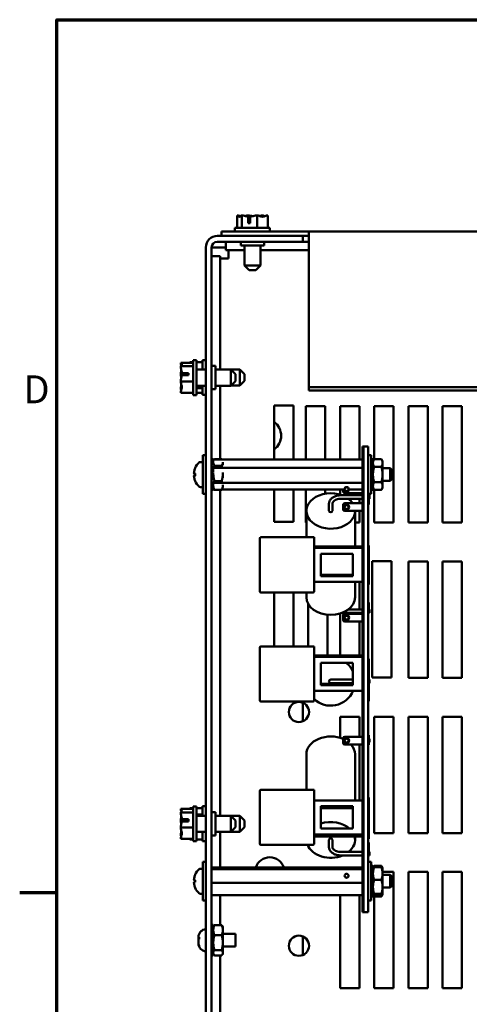
# Model space of a CAD drawing. Units: inches. Extents: x 1.5 to 64.5, y 0.7 to 50.2.
# Drawn here: x 1.8 to 7.6, y 36.8 to 49.5 of the extents above; entities that cross this region are included whole.
import ezdxf

# ---------------------------------------------------------------- set-up
doc = ezdxf.new("R2010")
doc.units = ezdxf.units.IN
doc.header["$LTSCALE"] = 3
doc.header["$MEASUREMENT"] = 0
doc.layers.get('0').update_dxf_attribs({"lineweight": 25})
doc.layers.add('Border (ANSI)', color=7, linetype='Continuous', lineweight=70)
doc.layers.add('Visible (ANSI)', color=7, linetype='Continuous', lineweight=50)
doc.styles.add('Note Text (ANSI)', font='tahoma.ttf')

# ---------------------------------------------------------------- blocks, each defined once
blk = doc.blocks.new('Borders Default Border')
at = {"layer": 'Border (ANSI)'}
blk.add_line((0.75, 12.75), (0.59, 12.75), dxfattribs=at)
at = {"layer": 'Border (ANSI)', "flags": 128}
blk.add_lwpolyline([(0.75, 0.5), (0.75, 16.5), (21.25, 16.5), (21.25, 0.5), (0.75, 0.5)], dxfattribs=at)
at = {"layer": 'Border (ANSI)', "insert": (0.606, 14.815), "char_height": 0.12, "attachment_point": 7, "style": 'Note Text (ANSI)'}
blk.add_mtext('D', dxfattribs=at)

msp = doc.modelspace()

# ---------------------------------------------------------------- linework, layer by layer
at = {"layer": 'Visible (ANSI)'}
for p, q in [((4.572, 46.978), (4.571, 46.978)), ((4.571, 46.978), (4.571, 46.818)), ((4.571, 46.978), (4.571, 46.978)), ((4.631, 46.978), (4.631, 46.978)), ((4.632, 46.978), (4.631, 46.978)), ((4.631, 46.978), (4.631, 46.818)), ((4.71, 46.978), (4.707, 46.978)), ((4.712, 46.878), (4.712, 46.963)), ((4.713, 46.948), (4.713, 46.918)), ((4.74, 46.962), (4.74, 46.878)), ((4.828, 46.978), (4.827, 46.978)), ((4.829, 46.978), (4.828, 46.978)), ((4.828, 46.978), (4.828, 46.818)), ((4.906, 46.978), (4.904, 46.978)), ((4.965, 46.978), (4.964, 46.978)), ((4.965, 46.978), (4.965, 46.818)), ((4.993, 46.818), (4.543, 46.818)), ((4.543, 46.818), (4.543, 46.773)), ((4.74, 46.878), (4.712, 46.878)), ((4.713, 46.918), (4.74, 46.918)), ((4.993, 46.818), (4.993, 46.773)), ((4.316, 46.714), (5.418, 46.714)), ((4.368, 46.773), (4.368, 46.714)), ((4.368, 46.773), (5.493, 46.773)), ((5.418, 46.714), (5.418, 46.64)), ((5.418, 46.714), (5.493, 46.714)), ((5.493, 46.738), (5.493, 46.773)), ((5.493, 46.773), (17.993, 46.773)), ((5.493, 46.738), (5.493, 44.764)), ((4.168, 31.714), (4.168, 46.566)), ((4.316, 46.566), (4.242, 46.566)), ((4.242, 46.566), (4.242, 31.714)), ((5.418, 46.64), (4.316, 46.64)), ((4.316, 46.566), (4.427, 46.566)), ((4.427, 46.64), (4.427, 46.531)), ((4.618, 46.64), (4.618, 46.59)), ((4.618, 46.59), (4.918, 46.59)), ((4.665, 46.333), (4.665, 46.59)), ((4.872, 46.333), (4.872, 46.59)), ((4.918, 46.64), (4.918, 46.59)), ((5.418, 46.64), (5.493, 46.64)), ((4.242, 46.455), (4.351, 46.455)), ((4.351, 44.991), (4.351, 46.455)), ((4.427, 46.531), (4.665, 46.531)), ((4.459, 46.423), (4.459, 46.531)), ((4.872, 46.531), (5.493, 46.531)), ((4.351, 46.423), (4.459, 46.423)), ((4.665, 46.333), (4.872, 46.333)), ((4.725, 46.273), (4.665, 46.333)), ((4.812, 46.273), (4.872, 46.333)), ((4.812, 46.273), (4.725, 46.273)), ((3.844, 45.081), (3.844, 45.08)), ((3.844, 45.081), (3.844, 45.081)), ((3.844, 45.081), (4.004, 45.081)), ((3.963, 45.087), (3.963, 45.086)), ((3.963, 45.087), (4.004, 45.087)), ((4.004, 45.113), (4.004, 44.663)), ((4.004, 45.113), (4.049, 45.113)), ((4.049, 45.113), (4.049, 44.663)), ((4.049, 45.087), (4.123, 45.087)), ((4.123, 45.115), (4.123, 44.991)), ((4.123, 45.115), (4.168, 45.115)), ((4.242, 45.04), (4.292, 45.04)), ((4.292, 44.74), (4.292, 45.04)), ((3.844, 45.034), (3.844, 45.033)), ((3.844, 45.034), (3.844, 45.034)), ((3.844, 45.034), (4.004, 45.034)), ((3.844, 44.936), (3.844, 44.934)), ((3.944, 44.92), (3.858, 44.92)), ((3.859, 44.947), (3.944, 44.947)), ((3.904, 44.946), (3.874, 44.946)), ((3.904, 44.92), (3.904, 44.946)), ((3.944, 44.947), (3.944, 44.92)), ((4.168, 44.991), (4.049, 44.991)), ((4.489, 44.991), (4.292, 44.991)), ((4.608, 44.993), (4.351, 44.993)), ((4.489, 44.784), (4.489, 44.991)), ((4.549, 44.931), (4.489, 44.991)), ((4.549, 44.931), (4.549, 44.844)), ((4.608, 44.786), (4.608, 44.993)), ((4.668, 44.933), (4.608, 44.993)), ((4.668, 44.933), (4.668, 44.846)), ((3.844, 44.841), (3.844, 44.84)), ((3.844, 44.84), (3.844, 44.839)), ((3.844, 44.84), (4.004, 44.84)), ((4.168, 44.784), (4.049, 44.784)), ((4.123, 44.784), (4.123, 44.665)), ((4.489, 44.784), (4.292, 44.784)), ((4.351, 43.837), (4.351, 44.784)), ((4.549, 44.844), (4.489, 44.784)), ((4.608, 44.786), (4.491, 44.786)), ((4.668, 44.846), (4.608, 44.786)), ((3.844, 44.743), (3.844, 44.741)), ((3.844, 44.695), (3.844, 44.694)), ((3.844, 44.694), (4.004, 44.694)), ((3.963, 44.693), (3.963, 44.693)), ((3.963, 44.693), (3.963, 44.692)), ((3.963, 44.692), (4.004, 44.692)), ((4.004, 44.663), (4.049, 44.663)), ((4.049, 44.752), (4.123, 44.752)), ((4.049, 44.692), (4.123, 44.692)), ((4.123, 44.665), (4.168, 44.665)), ((4.242, 44.74), (4.292, 44.74)), ((5.493, 44.764), (5.493, 44.723)), ((17.993, 44.764), (5.493, 44.764)), ((17.993, 44.723), (5.493, 44.723)), ((5.047, 44.53), (5.297, 44.53)), ((5.047, 43.834), (5.047, 44.53)), ((5.297, 44.53), (5.297, 43.834)), ((5.457, 44.52), (5.707, 44.52)), ((5.457, 43.834), (5.457, 44.52)), ((5.707, 44.52), (5.707, 43.834)), ((5.897, 44.52), (6.147, 44.52)), ((5.897, 43.834), (5.897, 44.52)), ((6.147, 44.52), (6.147, 43.834)), ((6.337, 44.52), (6.587, 44.52)), ((6.337, 43.838), (6.337, 44.52)), ((6.587, 44.52), (6.587, 43.02)), ((6.777, 44.52), (7.027, 44.52)), ((6.777, 43.02), (6.777, 44.52)), ((7.027, 44.52), (7.027, 43.02)), ((7.217, 44.52), (7.467, 44.52)), ((7.217, 43.02), (7.217, 44.52)), ((7.467, 44.52), (7.467, 43.02)), ((6.197, 44), (6.187, 44)), ((6.187, 44), (6.187, 38)), ((6.197, 44), (6.197, 38)), ((6.26, 44), (6.197, 44)), ((6.197, 38), (6.197, 44)), ((6.26, 38), (6.26, 44)), ((4.094, 43.801), (4.128, 43.801)), ((4.128, 43.39), (4.128, 43.89)), ((4.168, 43.89), (4.128, 43.89)), ((4.264, 43.837), (4.242, 43.837)), ((4.242, 43.828), (4.264, 43.828)), ((4.264, 43.807), (4.242, 43.807)), ((4.242, 43.772), (4.264, 43.772)), ((4.264, 43.828), (4.264, 43.837)), ((4.264, 43.834), (6.187, 43.834)), ((4.264, 43.828), (4.264, 43.807)), ((4.264, 43.772), (4.264, 43.807)), ((4.264, 43.772), (4.264, 43.756)), ((4.372, 43.837), (4.279, 43.837)), ((4.387, 43.795), (4.387, 43.799)), ((4.387, 43.762), (4.387, 43.795)), ((6.3, 43.89), (6.26, 43.89)), ((6.3, 43.39), (6.3, 43.89)), ((6.321, 43.836), (6.3, 43.836)), ((6.3, 43.822), (6.321, 43.822)), ((6.321, 43.798), (6.3, 43.798)), ((6.321, 43.812), (6.336, 43.838)), ((6.321, 43.822), (6.321, 43.836)), ((6.321, 43.822), (6.321, 43.798)), ((6.321, 43.759), (6.321, 43.798)), ((6.429, 43.838), (6.336, 43.838)), ((6.445, 43.812), (6.429, 43.838)), ((6.445, 43.789), (6.445, 43.812)), ((6.445, 43.64), (6.445, 43.789)), ((4.017, 43.652), (4.031, 43.65)), ((4.031, 43.653), (4.031, 43.626)), ((4.264, 43.733), (4.242, 43.733)), ((4.242, 43.681), (4.264, 43.681)), ((4.264, 43.681), (4.264, 43.733)), ((4.264, 43.727), (6.187, 43.727)), ((4.264, 43.681), (4.264, 43.675)), ((4.264, 43.663), (4.264, 43.655)), ((4.264, 43.655), (4.264, 43.635)), ((4.372, 43.754), (4.279, 43.754)), ((4.387, 43.655), (4.387, 43.663)), ((4.387, 43.597), (4.387, 43.655)), ((6.3, 43.759), (6.321, 43.759)), ((6.3, 43.73), (6.321, 43.73)), ((6.321, 43.717), (6.3, 43.717)), ((6.3, 43.664), (6.321, 43.664)), ((6.3, 43.656), (6.321, 43.656)), ((6.321, 43.759), (6.321, 43.742)), ((6.321, 43.742), (6.321, 43.717)), ((6.321, 43.664), (6.321, 43.717)), ((6.321, 43.664), (6.321, 43.659)), ((6.321, 43.659), (6.321, 43.64)), ((6.321, 43.64), (6.321, 43.62)), ((6.429, 43.739), (6.336, 43.739)), ((6.445, 43.722), (6.542, 43.722)), ((6.445, 43.491), (6.445, 43.64)), ((6.542, 43.558), (6.542, 43.722)), ((6.562, 43.702), (6.542, 43.722)), ((6.562, 43.702), (6.562, 43.578)), ((4.017, 43.628), (4.031, 43.629)), ((4.264, 43.633), (4.242, 43.633)), ((4.242, 43.579), (4.264, 43.579)), ((4.264, 43.535), (4.242, 43.535)), ((4.264, 43.635), (4.264, 43.633)), ((4.264, 43.579), (4.264, 43.633)), ((4.264, 43.538), (4.264, 43.535)), ((4.264, 43.493), (4.264, 43.535)), ((4.264, 43.533), (6.187, 43.533)), ((4.372, 43.556), (4.279, 43.556)), ((6.3, 43.623), (6.321, 43.623)), ((6.321, 43.616), (6.3, 43.616)), ((6.3, 43.562), (6.321, 43.562)), ((6.3, 43.549), (6.321, 43.549)), ((6.321, 43.521), (6.3, 43.521)), ((6.321, 43.62), (6.321, 43.616)), ((6.321, 43.562), (6.321, 43.616)), ((6.321, 43.562), (6.321, 43.537)), ((6.321, 43.537), (6.321, 43.521)), ((6.321, 43.482), (6.321, 43.521)), ((6.429, 43.54), (6.336, 43.54)), ((6.445, 43.558), (6.542, 43.558)), ((6.562, 43.578), (6.542, 43.558)), ((4.094, 43.479), (4.128, 43.479)), ((4.168, 43.39), (4.128, 43.39)), ((4.242, 43.493), (4.264, 43.493)), ((4.264, 43.465), (4.242, 43.465)), ((4.242, 43.446), (4.264, 43.446)), ((4.264, 43.442), (4.242, 43.442)), ((4.264, 43.493), (4.264, 43.489)), ((4.264, 43.489), (4.264, 43.465)), ((4.264, 43.446), (4.264, 43.465)), ((4.264, 43.446), (4.264, 43.442)), ((4.264, 43.445), (4.277, 43.445)), ((4.273, 43.451), (4.274, 43.45)), ((4.372, 43.442), (4.279, 43.442)), ((4.351, 39.242), (4.351, 43.442)), ((4.374, 43.445), (5.954, 43.445)), ((4.377, 43.451), (4.377, 43.45)), ((4.387, 43.499), (4.387, 43.504)), ((4.387, 43.474), (4.387, 43.499)), ((5.047, 43.03), (5.047, 43.445)), ((5.297, 43.445), (5.297, 43.03)), ((5.457, 43.02), (5.457, 43.445)), ((5.707, 43.445), (5.707, 43.392)), ((5.897, 43.38), (5.897, 43.445)), ((5.937, 43.445), (5.937, 43.421)), ((5.957, 43.401), (6.187, 43.401)), ((6.008, 43.445), (6.187, 43.445)), ((6.147, 43.401), (6.147, 43.372)), ((6.3, 43.39), (6.26, 43.39)), ((6.3, 43.482), (6.321, 43.482)), ((6.321, 43.458), (6.3, 43.458)), ((6.3, 43.443), (6.321, 43.443)), ((6.321, 43.482), (6.321, 43.458)), ((6.321, 43.468), (6.336, 43.441)), ((6.321, 43.443), (6.321, 43.458)), ((6.429, 43.441), (6.336, 43.441)), ((6.337, 43.02), (6.337, 43.441)), ((6.445, 43.468), (6.429, 43.441)), ((6.445, 43.468), (6.445, 43.491)), ((5.754, 43.17), (5.754, 43.264)), ((5.8, 43.17), (5.8, 43.264)), ((5.902, 43.372), (6.187, 43.372)), ((5.902, 43.326), (6.187, 43.326)), ((6.187, 43.27), (5.957, 43.27)), ((6.147, 43.326), (6.147, 43.27)), ((6.26, 43.378), (6.268, 43.378)), ((6.268, 43.378), (6.268, 43.253)), ((6.268, 43.372), (6.277, 43.372)), ((6.268, 43.326), (6.277, 43.326)), ((6.277, 43.372), (6.277, 43.326)), ((5.465, 42.831), (5.465, 43.17)), ((5.937, 43.25), (5.937, 43.222)), ((5.937, 43.19), (5.937, 43.222)), ((5.957, 43.17), (6.187, 43.17)), ((6.09, 42.711), (6.09, 43.17)), ((6.147, 43.17), (6.147, 43.02)), ((6.26, 43.253), (6.268, 43.253)), ((5.297, 43.03), (5.047, 43.03)), ((5.465, 43.02), (5.457, 43.02)), ((6.147, 43.02), (6.09, 43.02)), ((6.587, 43.02), (6.337, 43.02)), ((7.027, 43.02), (6.777, 43.02)), ((7.467, 43.02), (7.217, 43.02)), ((4.862, 42.818), (4.862, 42.134)), ((5.562, 42.831), (4.875, 42.831)), ((5.562, 42.831), (5.55, 42.818)), ((5.562, 42.134), (5.562, 42.831)), ((5.562, 42.711), (6.187, 42.711)), ((5.562, 42.695), (6.187, 42.695)), ((6.26, 42.726), (6.268, 42.726)), ((6.268, 42.726), (6.268, 42.538)), ((5.65, 42.62), (6.062, 42.62)), ((5.65, 42.332), (5.65, 42.62)), ((6.062, 42.62), (6.062, 42.332)), ((6.26, 42.538), (6.268, 42.538)), ((6.268, 42.538), (6.268, 42.413)), ((6.31, 42.525), (6.56, 42.525)), ((6.31, 41.025), (6.31, 42.525)), ((6.56, 42.525), (6.56, 41.025)), ((6.777, 41.02), (6.777, 42.52)), ((6.777, 42.52), (7.027, 42.52)), ((7.027, 42.52), (7.027, 41.02)), ((7.217, 41.02), (7.217, 42.52)), ((7.217, 42.52), (7.467, 42.52)), ((7.467, 42.52), (7.467, 41.02)), ((6.26, 42.413), (6.268, 42.413)), ((6.268, 42.413), (6.268, 42.226)), ((5.562, 42.257), (6.187, 42.257)), ((6.062, 42.348), (5.65, 42.348)), ((6.062, 42.332), (5.65, 42.332)), ((6.09, 42.059), (6.09, 42.257)), ((6.147, 42.257), (6.147, 41.902)), ((4.875, 42.122), (5.55, 42.122)), ((5.047, 41.426), (5.047, 42.122)), ((5.297, 42.122), (5.297, 41.426)), ((5.465, 42.059), (5.465, 42.122)), ((6.26, 42.226), (6.268, 42.226)), ((6.26, 42.222), (6.268, 42.222)), ((6.268, 42.226), (6.268, 42.222)), ((6.26, 41.993), (6.268, 41.993)), ((6.268, 41.993), (6.268, 41.902)), ((5.487, 41.426), (5.487, 41.974)), ((6.187, 41.902), (6.004, 41.902)), ((6.277, 41.902), (6.26, 41.902)), ((6.277, 41.857), (6.277, 41.902)), ((5.737, 41.833), (5.737, 41.308)), ((5.897, 41.308), (5.897, 41.848)), ((6.187, 41.857), (5.922, 41.857)), ((5.937, 41.826), (5.937, 41.826)), ((5.937, 41.787), (5.937, 41.826)), ((5.937, 41.787), (5.937, 41.787)), ((5.937, 41.787), (5.937, 41.766)), ((6.187, 41.846), (5.957, 41.846)), ((5.957, 41.746), (6.187, 41.746)), ((6.147, 41.857), (6.147, 41.846)), ((6.147, 41.746), (6.147, 41.308)), ((6.277, 41.857), (6.26, 41.857)), ((4.862, 41.413), (4.862, 40.729)), ((5.562, 41.426), (4.875, 41.426)), ((5.562, 41.426), (5.55, 41.413)), ((5.562, 40.729), (5.562, 41.426)), ((5.562, 41.308), (6.187, 41.308)), ((5.562, 41.29), (6.187, 41.29)), ((6.26, 41.267), (6.268, 41.267)), ((6.26, 41.263), (6.268, 41.263)), ((6.268, 41.267), (6.268, 41.263)), ((6.268, 41.263), (6.268, 41.075)), ((5.65, 41.215), (6.062, 41.215)), ((5.65, 40.927), (5.65, 41.215)), ((6.062, 41.215), (6.062, 40.927)), ((5.902, 40.998), (5.777, 40.998)), ((6.062, 40.998), (5.902, 40.998)), ((6.26, 41.075), (6.268, 41.075)), ((6.268, 41.075), (6.268, 40.95)), ((6.277, 40.998), (6.268, 40.998)), ((6.277, 40.952), (6.277, 40.998)), ((6.56, 41.025), (6.31, 41.025)), ((7.027, 41.02), (6.777, 41.02)), ((7.467, 41.02), (7.217, 41.02)), ((5.562, 40.852), (6.187, 40.852)), ((6.062, 40.945), (5.65, 40.945)), ((6.062, 40.927), (5.65, 40.927)), ((5.777, 40.952), (5.902, 40.952)), ((6.062, 40.952), (5.902, 40.952)), ((6.26, 40.95), (6.268, 40.95)), ((6.277, 40.952), (6.268, 40.952)), ((6.268, 40.95), (6.268, 40.763)), ((6.26, 40.763), (6.268, 40.763)), ((6.268, 40.763), (6.268, 40.718)), ((4.875, 40.717), (5.55, 40.717)), ((5.418, 40.699), (5.418, 40.46)), ((6.26, 40.718), (6.268, 40.718)), ((5.897, 40.52), (6.147, 40.52)), ((5.897, 40.247), (5.897, 40.52)), ((6.147, 40.52), (6.147, 40.262)), ((6.337, 40.52), (6.587, 40.52)), ((6.337, 39.02), (6.337, 40.52)), ((6.587, 40.52), (6.587, 39.02)), ((6.777, 40.52), (7.027, 40.52)), ((6.777, 39.02), (6.777, 40.52)), ((7.027, 40.52), (7.027, 39.02)), ((7.217, 40.52), (7.467, 40.52)), ((7.217, 39.02), (7.217, 40.52)), ((7.467, 40.52), (7.467, 39.02)), ((5.937, 40.235), (5.929, 40.235)), ((5.937, 40.242), (5.937, 40.22)), ((5.937, 40.22), (5.937, 40.22)), ((5.937, 40.182), (5.937, 40.22)), ((6.187, 40.262), (5.957, 40.262)), ((6.26, 40.283), (6.268, 40.283)), ((6.268, 40.283), (6.268, 40.158)), ((6.277, 40.235), (6.268, 40.235)), ((6.277, 40.19), (6.277, 40.235)), ((5.937, 40.182), (5.937, 40.182)), ((5.954, 40.207), (5.957, 40.207)), ((5.957, 40.162), (6.187, 40.162)), ((6.006, 40.207), (6.009, 40.207)), ((6.147, 40.162), (6.147, 39.441)), ((6.26, 40.158), (6.268, 40.158)), ((6.277, 40.19), (6.268, 40.19)), ((5.465, 40.035), (5.465, 39.577)), ((6.09, 40.035), (6.09, 39.441)), ((4.862, 39.564), (4.862, 38.88)), ((5.562, 39.577), (4.875, 39.577)), ((5.562, 39.577), (5.55, 39.564)), ((5.562, 38.88), (5.562, 39.577)), ((6.26, 39.478), (6.268, 39.478)), ((6.26, 39.468), (6.268, 39.468)), ((6.268, 39.478), (6.268, 39.468)), ((6.268, 39.468), (6.268, 39.448)), ((3.844, 39.332), (3.844, 39.331)), ((3.844, 39.332), (3.844, 39.332)), ((3.844, 39.332), (4.004, 39.332)), ((3.963, 39.34), (3.963, 39.34)), ((3.963, 39.34), (4.004, 39.34)), ((4.004, 39.364), (4.004, 38.914)), ((4.004, 39.364), (4.049, 39.364)), ((4.049, 39.364), (4.049, 38.914)), ((4.049, 39.34), (4.123, 39.34)), ((4.123, 39.365), (4.123, 39.242)), ((4.123, 39.365), (4.168, 39.365)), ((5.562, 39.441), (6.187, 39.441)), ((5.65, 39.366), (6.062, 39.366)), ((5.65, 39.078), (5.65, 39.366)), ((5.65, 39.341), (6.062, 39.341)), ((6.062, 39.366), (6.062, 39.078)), ((6.26, 39.448), (6.268, 39.448)), ((6.268, 39.448), (6.268, 39.26)), ((3.844, 39.285), (3.844, 39.284)), ((3.844, 39.285), (3.844, 39.285)), ((3.844, 39.285), (4.004, 39.285)), ((4.049, 39.26), (4.123, 39.26)), ((4.168, 39.242), (4.049, 39.242)), ((4.242, 39.29), (4.292, 39.29)), ((4.292, 38.99), (4.292, 39.29)), ((4.489, 39.242), (4.292, 39.242)), ((4.608, 39.243), (4.351, 39.243)), ((4.489, 39.035), (4.489, 39.242)), ((4.549, 39.182), (4.489, 39.242)), ((4.608, 39.036), (4.608, 39.243)), ((4.668, 39.183), (4.608, 39.243)), ((6.26, 39.26), (6.268, 39.26)), ((6.268, 39.26), (6.268, 39.135)), ((3.844, 39.187), (3.844, 39.185)), ((3.844, 39.092), (3.844, 39.091)), ((3.844, 39.091), (3.844, 39.09)), ((3.844, 39.091), (4.004, 39.091)), ((3.944, 39.171), (3.858, 39.171)), ((3.859, 39.198), (3.944, 39.198)), ((3.904, 39.197), (3.874, 39.197)), ((3.904, 39.171), (3.904, 39.197)), ((3.944, 39.198), (3.944, 39.171)), ((4.549, 39.095), (4.489, 39.035)), ((4.549, 39.182), (4.549, 39.095)), ((4.668, 39.096), (4.608, 39.036)), ((4.668, 39.183), (4.668, 39.096)), ((6.062, 39.078), (5.65, 39.078)), ((6.26, 39.135), (6.268, 39.135)), ((6.268, 39.135), (6.268, 38.948)), ((3.844, 38.994), (3.844, 38.992)), ((3.844, 38.946), (3.844, 38.945)), ((4.168, 39.035), (4.049, 39.035)), ((4.123, 39.035), (4.123, 38.915)), ((4.242, 38.99), (4.292, 38.99)), ((4.489, 39.035), (4.292, 39.035)), ((4.351, 38.577), (4.351, 39.035)), ((4.608, 39.036), (4.49, 39.036)), ((5.562, 39.003), (6.187, 39.003)), ((5.562, 38.978), (6.187, 38.978)), ((6.09, 38.978), (6.09, 38.933)), ((6.26, 38.948), (6.268, 38.948)), ((6.587, 39.02), (6.337, 39.02)), ((7.027, 39.02), (6.777, 39.02)), ((7.467, 39.02), (7.217, 39.02)), ((3.844, 38.945), (4.004, 38.945)), ((3.963, 38.94), (3.963, 38.939)), ((3.963, 38.939), (4.004, 38.939)), ((4.004, 38.914), (4.049, 38.914)), ((4.049, 38.939), (4.123, 38.939)), ((4.123, 38.915), (4.168, 38.915)), ((4.875, 38.868), (5.55, 38.868)), ((5.754, 38.933), (5.754, 38.84)), ((5.8, 38.933), (5.8, 38.84)), ((6.26, 38.899), (6.268, 38.899)), ((6.268, 38.899), (6.268, 38.774)), ((5.902, 38.778), (6.187, 38.778)), ((5.902, 38.733), (6.187, 38.733)), ((6.26, 38.774), (6.268, 38.774)), ((6.26, 38.733), (6.277, 38.733)), ((6.268, 38.778), (6.277, 38.778)), ((6.277, 38.778), (6.277, 38.733)), ((4.128, 38.15), (4.128, 38.65)), ((4.168, 38.65), (4.128, 38.65)), ((4.242, 38.577), (6.187, 38.577)), ((6.3, 38.65), (6.26, 38.65)), ((6.3, 38.15), (6.3, 38.65)), ((6.321, 38.597), (6.3, 38.597)), ((6.3, 38.588), (6.321, 38.588)), ((6.321, 38.567), (6.3, 38.567)), ((6.321, 38.572), (6.336, 38.598)), ((6.321, 38.588), (6.321, 38.597)), ((6.321, 38.588), (6.321, 38.567)), ((6.321, 38.572), (6.321, 38.572)), ((6.321, 38.532), (6.321, 38.567)), ((6.429, 38.598), (6.336, 38.598)), ((6.429, 38.579), (6.336, 38.579)), ((6.444, 38.572), (6.429, 38.598)), ((6.445, 38.572), (6.444, 38.572)), ((6.445, 38.498), (6.445, 38.572)), ((4.094, 38.561), (4.128, 38.561)), ((4.242, 38.557), (6.187, 38.557)), ((6.3, 38.532), (6.321, 38.532)), ((6.3, 38.5), (6.321, 38.5)), ((6.321, 38.492), (6.3, 38.492)), ((6.3, 38.44), (6.321, 38.44)), ((6.321, 38.532), (6.321, 38.513)), ((6.321, 38.513), (6.321, 38.498)), ((6.321, 38.498), (6.321, 38.492)), ((6.321, 38.44), (6.321, 38.492)), ((6.321, 38.44), (6.321, 38.434)), ((6.445, 38.52), (6.587, 38.52)), ((6.445, 38.327), (6.445, 38.498)), ((6.445, 38.482), (6.542, 38.482)), ((6.542, 38.318), (6.542, 38.482)), ((6.562, 38.462), (6.542, 38.482)), ((6.562, 38.462), (6.562, 38.338)), ((6.587, 38.52), (6.587, 37.02)), ((6.777, 38.52), (7.027, 38.52)), ((6.777, 37.02), (6.777, 38.52)), ((7.027, 38.52), (7.027, 37.02)), ((7.217, 38.52), (7.467, 38.52)), ((7.217, 37.02), (7.217, 38.52)), ((7.467, 38.52), (7.467, 37.02)), ((4.017, 38.412), (4.031, 38.41)), ((4.017, 38.388), (4.031, 38.389)), ((4.031, 38.413), (4.031, 38.386)), ((4.242, 38.38), (6.187, 38.38)), ((6.3, 38.429), (6.321, 38.429)), ((6.3, 38.396), (6.321, 38.396)), ((6.321, 38.392), (6.3, 38.392)), ((6.3, 38.338), (6.321, 38.338)), ((6.3, 38.32), (6.321, 38.32)), ((6.321, 38.434), (6.321, 38.395)), ((6.321, 38.395), (6.321, 38.392)), ((6.321, 38.338), (6.321, 38.392)), ((6.321, 38.338), (6.321, 38.327)), ((6.321, 38.327), (6.321, 38.309)), ((6.429, 38.417), (6.336, 38.417)), ((6.445, 38.228), (6.445, 38.327)), ((6.445, 38.318), (6.542, 38.318)), ((6.562, 38.338), (6.542, 38.318)), ((4.094, 38.239), (4.128, 38.239)), ((4.242, 38.222), (6.187, 38.222)), ((4.351, 37.835), (4.351, 38.222)), ((5.897, 37.02), (5.897, 38.222)), ((6.147, 38.222), (6.147, 37.02)), ((6.321, 38.295), (6.3, 38.295)), ((6.3, 38.252), (6.321, 38.252)), ((6.321, 38.225), (6.3, 38.225)), ((6.3, 38.206), (6.321, 38.206)), ((6.321, 38.202), (6.3, 38.202)), ((6.321, 38.309), (6.321, 38.295)), ((6.321, 38.252), (6.321, 38.295)), ((6.321, 38.252), (6.321, 38.248)), ((6.321, 38.248), (6.321, 38.225)), ((6.321, 38.228), (6.321, 38.227)), ((6.321, 38.227), (6.336, 38.201)), ((6.321, 38.206), (6.321, 38.225)), ((6.321, 38.206), (6.321, 38.202)), ((6.429, 38.237), (6.336, 38.237)), ((6.429, 38.22), (6.336, 38.22)), ((6.429, 38.201), (6.336, 38.201)), ((6.337, 37.02), (6.337, 38.201)), ((6.444, 38.227), (6.429, 38.201)), ((6.445, 38.228), (6.444, 38.227)), ((6.445, 38.228), (6.445, 38.228)), ((4.168, 38.15), (4.128, 38.15)), ((6.3, 38.15), (6.26, 38.15)), ((6.197, 38), (6.187, 38)), ((6.26, 38), (6.197, 38)), ((4.242, 37.837), (4.264, 37.837)), ((4.264, 37.837), (4.242, 37.837)), ((4.264, 37.828), (4.242, 37.828)), ((4.242, 37.804), (4.264, 37.804)), ((4.264, 37.837), (4.264, 37.828)), ((4.264, 37.837), (4.264, 37.837)), ((4.264, 37.804), (4.264, 37.828)), ((4.264, 37.811), (4.27, 37.822)), ((4.264, 37.804), (4.264, 37.782)), ((4.372, 37.835), (4.279, 37.835)), ((4.387, 37.811), (4.381, 37.822)), ((4.387, 37.77), (4.387, 37.811)), ((4.073, 37.664), (4.073, 37.681)), ((4.08, 37.652), (4.08, 37.679)), ((4.264, 37.773), (4.242, 37.773)), ((4.242, 37.727), (4.264, 37.727)), ((4.242, 37.706), (4.264, 37.706)), ((4.264, 37.682), (4.242, 37.682)), ((4.264, 37.782), (4.264, 37.773)), ((4.264, 37.727), (4.264, 37.773)), ((4.264, 37.727), (4.264, 37.715)), ((4.264, 37.715), (4.264, 37.682)), ((4.264, 37.627), (4.264, 37.682)), ((4.372, 37.706), (4.279, 37.706)), ((4.387, 37.608), (4.387, 37.77)), ((4.387, 37.722), (4.548, 37.722)), ((4.548, 37.558), (4.548, 37.722)), ((5.418, 37.689), (5.418, 37.45)), ((4.073, 37.663), (4.073, 37.664)), ((4.073, 37.663), (4.073, 37.661)), ((4.073, 37.661), (4.073, 37.642)), ((4.073, 37.661), (4.08, 37.661)), ((4.073, 37.606), (4.073, 37.642)), ((4.073, 37.606), (4.073, 37.6)), ((4.073, 37.598), (4.073, 37.6)), ((4.08, 37.561), (4.08, 37.57)), ((4.242, 37.627), (4.264, 37.627)), ((4.242, 37.595), (4.264, 37.595)), ((4.264, 37.58), (4.242, 37.58)), ((4.264, 37.627), (4.264, 37.608)), ((4.264, 37.608), (4.264, 37.589)), ((4.264, 37.589), (4.264, 37.58)), ((4.264, 37.53), (4.264, 37.58)), ((4.387, 37.477), (4.387, 37.608)), ((4.387, 37.558), (4.548, 37.558)), ((4.242, 37.53), (4.264, 37.53)), ((4.242, 37.528), (4.264, 37.528)), ((4.264, 37.494), (4.242, 37.494)), ((4.242, 37.463), (4.264, 37.463)), ((4.264, 37.447), (4.242, 37.447)), ((4.264, 37.442), (4.242, 37.442)), ((4.264, 37.53), (4.264, 37.514)), ((4.264, 37.514), (4.264, 37.494)), ((4.264, 37.463), (4.264, 37.494)), ((4.264, 37.468), (4.27, 37.457)), ((4.264, 37.463), (4.264, 37.447)), ((4.264, 37.442), (4.264, 37.447)), ((4.372, 37.51), (4.279, 37.51)), ((4.372, 37.444), (4.279, 37.444)), ((4.351, 33.493), (4.351, 37.444)), ((4.387, 37.468), (4.381, 37.457)), ((4.387, 37.468), (4.387, 37.477)), ((6.147, 37.02), (5.897, 37.02)), ((6.587, 37.02), (6.337, 37.02)), ((7.027, 37.02), (6.777, 37.02)), ((7.467, 37.02), (7.217, 37.02))]:
    msp.add_line(p, q, dxfattribs=at)
for centre, radius in [((5.981, 43.451), 0.0277), ((5.981, 43.451), 0.025), ((5.981, 43.22), 0.0331), ((5.981, 43.22), 0.025), ((5.981, 41.796), 0.0331), ((5.981, 41.796), 0.025), ((5.367, 40.58), 0.13), ((5.981, 40.212), 0.0331), ((5.981, 40.212), 0.025), ((5.981, 38.47), 0.025), ((5.367, 37.569), 0.13)]:
    msp.add_circle(centre, radius, dxfattribs=at)
for centre, radius, start, end in [((4.316, 46.566), 0.148, 90, 180), ((4.316, 46.566), 0.074, 90, 180), ((4.918, 44.14), 0.22, 305.8994, 54.1006), ((4.222, 43.64), 0.209, 131.2869, 156.0605), ((4.094, 43.786), 0.015, 90, 131.2869), ((4.037, 43.722), 0.006, 156.0605, 177.9621), ((4.037, 43.557), 0.006, 182.0379, 203.9395), ((4.222, 43.64), 0.209, 203.9395, 228.7131), ((4.094, 43.494), 0.015, 228.7131, 270), ((5.957, 43.421), 0.02, 180, 270), ((5.981, 43.451), 0.0331, 189.6717, 350.3283), ((5.957, 43.25), 0.02, 90, 180), ((5.957, 43.19), 0.02, 180.1654, 270), ((4.875, 42.818), 0.0125, 90, 180), ((4.875, 42.134), 0.0125, 180, 270), ((5.55, 42.134), 0.0125, 270, 0), ((5.957, 41.826), 0.02, 90, 179.8346), ((5.957, 41.766), 0.02, 180, 270), ((4.875, 41.413), 0.0125, 90, 180), ((5.777, 40.975), 0.312, 24.2168, 50.1746), ((5.777, 40.975), 0.0228, 90, 270), ((5.777, 40.975), 0.313, 226.528, 336.8213), ((4.875, 40.729), 0.0125, 180, 270), ((5.55, 40.729), 0.0125, 270, 0), ((5.957, 40.242), 0.02, 90, 180), ((5.981, 40.212), 0.0277, 350.1409, 189.8591), ((5.957, 40.182), 0.02, 180.1654, 270), ((5.981, 40.212), 0.0277, 189.8591, 350.1409), ((4.875, 39.564), 0.0125, 90, 180), ((4.875, 38.88), 0.0125, 180, 270), ((5.55, 38.88), 0.0125, 270, 0), ((4.992, 38.518), 0.19, 18.3176, 161.6824), ((4.222, 38.4), 0.209, 131.2869, 156.0605), ((4.037, 38.482), 0.006, 156.0605, 177.9621), ((4.094, 38.546), 0.015, 90, 131.2869), ((4.037, 38.317), 0.006, 182.0379, 203.9395), ((4.222, 38.4), 0.209, 203.9395, 228.7131), ((4.094, 38.254), 0.015, 228.7131, 270), ((4.173, 37.681), 0.1, 92.5218, 180), ((4.173, 37.598), 0.1, 180, 267.4782)]:
    msp.add_arc(centre, radius, start, end, dxfattribs=at)
for centre, major_axis, ratio, start_param, end_param in [((4.222, 43.64), (0.113, 0.176), 0.994606, 1.730343, 1.941297), ((4.222, 43.631), (-0.208, 0.018), 0.056233, 5.8722, 6.083153), ((4.222, 43.648), (-0.208, -0.018), 0.056233, 0.200032, 0.410985), ((4.222, 43.639), (-0.113, 0.176), 0.994606, 1.200296, 1.411249), ((5.777, 43.17), (0.313, 0), 0.729924, 1.090007, 6.285637), ((5.777, 43.17), (0.313, 0), 0.729924, 0.455985, 0.756783), ((5.777, 43.17), (0.0228, 0), 0.729924, 3.141593, 6.283185), ((5.777, 42.059), (0.313, 0), 0.729924, 3.141593, 6.283185), ((5.777, 40.035), (-0.313, 0), 0.73527, 4.174877, 6.283185), ((5.777, 40.035), (0.313, 0), 0.73527, 0, 0.587014), ((5.777, 38.933), (0.313, 0), 0.73527, 0.679482, 1.991059), ((5.777, 38.933), (-0.0228, 0), 0.73527, 3.141593, 6.283185), ((5.777, 38.933), (0.313, 0), 0.73527, 5.542192, 6.477583), ((5.777, 38.933), (-0.313, 0), 0.73527, 0.289591, 2.079019), ((4.222, 38.4), (0.113, 0.176), 0.994606, 1.730343, 1.941297), ((4.222, 38.391), (-0.208, 0.018), 0.056233, 5.8722, 6.083153), ((4.222, 38.408), (-0.208, -0.018), 0.056233, 0.200032, 0.410985), ((4.222, 38.399), (-0.113, 0.176), 0.994606, 1.200296, 1.411249)]:
    msp.add_ellipse(centre, major_axis=major_axis, ratio=ratio, start_param=start_param, end_param=end_param, dxfattribs=at)
for points, knots in [([(4.571, 46.978), (4.575, 46.978), (4.579, 46.976), (4.588, 46.969), (4.595, 46.962), (4.601, 46.962), (4.607, 46.962), (4.614, 46.969), (4.623, 46.976), (4.627, 46.978), (4.631, 46.978)], [-0.2419012, -0.2419012, -0.2419012, -0.2419012, -0.1540153, -0.1540153, 0, 0, 0, 0.1540153, 0.1540153, 0.2419012, 0.2419012, 0.2419012, 0.2419012]), ([(4.613, 46.968), (4.607, 46.97), (4.602, 46.972), (4.589, 46.976), (4.58, 46.978), (4.572, 46.978)], [0.0959719, 0.0959719, 0.0959719, 0.0959719, 0.1540153, 0.1540153, 0.2419012, 0.2419012, 0.2419012, 0.2419012]), ([(4.632, 46.978), (4.644, 46.978), (4.657, 46.976), (4.682, 46.97), (4.697, 46.966), (4.712, 46.963)], [-0.2419012, -0.2419012, -0.2419012, -0.2419012, -0.1540153, -0.1540153, -0.044199, -0.044199, -0.044199, -0.044199]), ([(4.707, 46.978), (4.699, 46.978), (4.69, 46.976), (4.681, 46.973), (4.679, 46.972), (4.677, 46.971)], [-0.2419012, -0.2419012, -0.2419012, -0.2419012, -0.1540153, -0.1540153, -0.1317898, -0.1317898, -0.1317898, -0.1317898]), ([(4.768, 46.968), (4.76, 46.97), (4.753, 46.972), (4.734, 46.976), (4.721, 46.978), (4.71, 46.978)], [0.0959736, 0.0959736, 0.0959736, 0.0959736, 0.1540153, 0.1540153, 0.2419012, 0.2419012, 0.2419012, 0.2419012]), ([(4.712, 46.963), (4.712, 46.962), (4.712, 46.96), (4.713, 46.956), (4.713, 46.951), (4.713, 46.948)], [0.18590033, 0.18590033, 0.18590033, 0.18590033, 0.19785069, 0.19785069, 0.22603034, 0.22603034, 0.22603034, 0.22603034]), ([(4.74, 46.962), (4.757, 46.964), (4.775, 46.97), (4.802, 46.976), (4.815, 46.978), (4.827, 46.978)], [0.0259801, 0.0259801, 0.0259801, 0.0259801, 0.1540153, 0.1540153, 0.2419012, 0.2419012, 0.2419012, 0.2419012]), ([(4.829, 46.978), (4.837, 46.978), (4.846, 46.976), (4.867, 46.969), (4.883, 46.962), (4.897, 46.962), (4.91, 46.962), (4.926, 46.969), (4.947, 46.976), (4.956, 46.978), (4.964, 46.978)], [-0.2419012, -0.2419012, -0.2419012, -0.2419012, -0.1540153, -0.1540153, 0, 0, 0, 0.1540153, 0.1540153, 0.2419012, 0.2419012, 0.2419012, 0.2419012]), ([(4.904, 46.978), (4.893, 46.978), (4.879, 46.976), (4.866, 46.973), (4.863, 46.972), (4.86, 46.971)], [-0.2419012, -0.2419012, -0.2419012, -0.2419012, -0.1540153, -0.1540153, -0.1317892, -0.1317892, -0.1317892, -0.1317892]), ([(4.924, 46.968), (4.921, 46.97), (4.919, 46.972), (4.913, 46.976), (4.909, 46.978), (4.906, 46.978)], [0.0959719, 0.0959719, 0.0959719, 0.0959719, 0.1540153, 0.1540153, 0.2419012, 0.2419012, 0.2419012, 0.2419012]), ([(3.844, 45.034), (3.844, 45.037), (3.846, 45.04), (3.852, 45.048), (3.86, 45.053), (3.86, 45.058), (3.86, 45.062), (3.852, 45.068), (3.846, 45.075), (3.844, 45.078), (3.844, 45.081)], [-0.2419012, -0.2419012, -0.2419012, -0.2419012, -0.1540153, -0.1540153, 0, 0, 0, 0.1540153, 0.1540153, 0.2419012, 0.2419012, 0.2419012, 0.2419012]), ([(3.844, 45.08), (3.844, 45.072), (3.846, 45.062), (3.849, 45.051), (3.85, 45.048), (3.851, 45.046)], [-0.2419012, -0.2419012, -0.2419012, -0.2419012, -0.1540153, -0.1540153, -0.1248948, -0.1248948, -0.1248948, -0.1248948]), ([(3.859, 44.947), (3.857, 44.964), (3.852, 44.982), (3.846, 45.008), (3.844, 45.022), (3.844, 45.033)], [0.0259801, 0.0259801, 0.0259801, 0.0259801, 0.1540153, 0.1540153, 0.2419012, 0.2419012, 0.2419012, 0.2419012]), ([(3.853, 44.978), (3.851, 44.972), (3.85, 44.967), (3.846, 44.954), (3.844, 44.944), (3.844, 44.936)], [0.1024483, 0.1024483, 0.1024483, 0.1024483, 0.1540153, 0.1540153, 0.2419012, 0.2419012, 0.2419012, 0.2419012]), ([(3.844, 44.934), (3.844, 44.923), (3.846, 44.91), (3.849, 44.895), (3.85, 44.891), (3.851, 44.888)], [-0.2419012, -0.2419012, -0.2419012, -0.2419012, -0.1540153, -0.1540153, -0.1248937, -0.1248937, -0.1248937, -0.1248937]), ([(3.844, 44.841), (3.844, 44.852), (3.846, 44.866), (3.851, 44.89), (3.856, 44.905), (3.858, 44.92)], [-0.2419012, -0.2419012, -0.2419012, -0.2419012, -0.1540153, -0.1540153, -0.044199, -0.044199, -0.044199, -0.044199]), ([(3.874, 44.946), (3.87, 44.946), (3.866, 44.946), (3.862, 44.947), (3.86, 44.947), (3.859, 44.947)], [0.2259437, 0.2259437, 0.2259437, 0.2259437, 0.25413188, 0.25413188, 0.26328828, 0.26328828, 0.26328828, 0.26328828]), ([(3.844, 44.695), (3.844, 44.703), (3.846, 44.713), (3.852, 44.736), (3.86, 44.752), (3.86, 44.767), (3.86, 44.782), (3.852, 44.798), (3.846, 44.821), (3.844, 44.831), (3.844, 44.839)], [-0.2419012, -0.2419012, -0.2419012, -0.2419012, -0.1540153, -0.1540153, 0, 0, 0, 0.1540153, 0.1540153, 0.2419012, 0.2419012, 0.2419012, 0.2419012]), ([(3.853, 44.798), (3.851, 44.791), (3.85, 44.784), (3.846, 44.767), (3.844, 44.754), (3.844, 44.743)], [0.1024497, 0.1024497, 0.1024497, 0.1024497, 0.1540153, 0.1540153, 0.2419012, 0.2419012, 0.2419012, 0.2419012]), ([(3.844, 44.741), (3.844, 44.738), (3.846, 44.735), (3.849, 44.731), (3.85, 44.731), (3.851, 44.73)], [-0.2419012, -0.2419012, -0.2419012, -0.2419012, -0.1540153, -0.1540153, -0.1248948, -0.1248948, -0.1248948, -0.1248948]), ([(4.018, 43.652), (4.017, 43.652), (4.016, 43.652), (4.015, 43.655), (4.015, 43.657), (4.015, 43.661), (4.015, 43.664), (4.016, 43.671), (4.016, 43.675), (4.017, 43.679), (4.018, 43.68), (4.018, 43.682)], [0, 0, 0, 0, 0.0271954, 0.0271954, 0.0543907, 0.0543907, 0.0814301, 0.0814301, 0.1084695, 0.1084695, 0.1165957, 0.1165957, 0.1165957, 0.1165957]), ([(4.031, 43.653), (4.031, 43.653), (4.031, 43.653), (4.031, 43.653), (4.031, 43.653), (4.031, 43.653)], [0.067940709, 0.067940709, 0.067940709, 0.067940709, 0.073619585, 0.073619585, 0.074003445, 0.074003445, 0.074003445, 0.074003445]), ([(4.018, 43.598), (4.017, 43.601), (4.016, 43.605), (4.015, 43.612), (4.015, 43.615), (4.015, 43.621), (4.015, 43.623), (4.016, 43.626), (4.016, 43.627), (4.017, 43.628), (4.018, 43.628), (4.018, 43.627)], [0, 0, 0, 0, 0.0271954, 0.0271954, 0.0543907, 0.0543907, 0.0814301, 0.0814301, 0.1084695, 0.1084695, 0.1165957, 0.1165957, 0.1165957, 0.1165957]), ([(4.031, 43.626), (4.031, 43.626), (4.031, 43.626), (4.031, 43.626), (4.031, 43.626), (4.031, 43.626)], [0.016667583, 0.016667583, 0.016667583, 0.016667583, 0.017051443, 0.017051443, 0.022730319, 0.022730319, 0.022730319, 0.022730319]), ([(5.754, 43.264), (5.754, 43.275), (5.757, 43.285), (5.765, 43.306), (5.772, 43.316), (5.789, 43.335), (5.799, 43.343), (5.823, 43.356), (5.836, 43.361), (5.864, 43.369), (5.879, 43.371), (5.896, 43.372), (5.899, 43.372), (5.902, 43.372)], [3.141593, 3.141593, 3.141593, 3.141593, 3.41737, 3.41737, 3.708183, 3.708183, 4.022343, 4.022343, 4.336502, 4.336502, 4.650661, 4.650661, 4.712389, 4.712389, 4.712389, 4.712389]), ([(5.8, 43.264), (5.8, 43.269), (5.801, 43.275), (5.807, 43.286), (5.811, 43.292), (5.822, 43.303), (5.829, 43.308), (5.846, 43.316), (5.855, 43.319), (5.875, 43.324), (5.886, 43.326), (5.898, 43.326), (5.9, 43.326), (5.902, 43.326)], [3.141593, 3.141593, 3.141593, 3.141593, 3.455752, 3.455752, 3.769911, 3.769911, 4.072382, 4.072382, 4.366636, 4.366636, 4.662096, 4.662096, 4.712389, 4.712389, 4.712389, 4.712389]), ([(3.844, 39.285), (3.844, 39.288), (3.846, 39.291), (3.852, 39.299), (3.86, 39.304), (3.86, 39.309), (3.86, 39.313), (3.852, 39.319), (3.846, 39.326), (3.844, 39.329), (3.844, 39.332)], [-0.2419012, -0.2419012, -0.2419012, -0.2419012, -0.1540153, -0.1540153, 0, 0, 0, 0.1540153, 0.1540153, 0.2419012, 0.2419012, 0.2419012, 0.2419012]), ([(3.844, 39.331), (3.844, 39.323), (3.846, 39.313), (3.849, 39.302), (3.85, 39.299), (3.851, 39.297)], [-0.2419012, -0.2419012, -0.2419012, -0.2419012, -0.1540153, -0.1540153, -0.1248948, -0.1248948, -0.1248948, -0.1248948]), ([(3.859, 39.198), (3.857, 39.215), (3.852, 39.233), (3.846, 39.259), (3.844, 39.273), (3.844, 39.284)], [0.0259801, 0.0259801, 0.0259801, 0.0259801, 0.1540153, 0.1540153, 0.2419012, 0.2419012, 0.2419012, 0.2419012]), ([(3.853, 39.229), (3.851, 39.223), (3.85, 39.218), (3.846, 39.205), (3.844, 39.195), (3.844, 39.187)], [0.1024483, 0.1024483, 0.1024483, 0.1024483, 0.1540153, 0.1540153, 0.2419012, 0.2419012, 0.2419012, 0.2419012]), ([(3.844, 39.185), (3.844, 39.174), (3.846, 39.161), (3.849, 39.146), (3.85, 39.142), (3.851, 39.139)], [-0.2419012, -0.2419012, -0.2419012, -0.2419012, -0.1540153, -0.1540153, -0.1248937, -0.1248937, -0.1248937, -0.1248937]), ([(3.844, 39.092), (3.844, 39.103), (3.846, 39.117), (3.851, 39.141), (3.856, 39.156), (3.858, 39.171)], [-0.2419012, -0.2419012, -0.2419012, -0.2419012, -0.1540153, -0.1540153, -0.044199, -0.044199, -0.044199, -0.044199]), ([(3.844, 38.946), (3.844, 38.954), (3.846, 38.964), (3.852, 38.987), (3.86, 39.003), (3.86, 39.018), (3.86, 39.033), (3.852, 39.049), (3.846, 39.072), (3.844, 39.082), (3.844, 39.09)], [-0.2419012, -0.2419012, -0.2419012, -0.2419012, -0.1540153, -0.1540153, 0, 0, 0, 0.1540153, 0.1540153, 0.2419012, 0.2419012, 0.2419012, 0.2419012]), ([(3.874, 39.197), (3.87, 39.197), (3.866, 39.197), (3.862, 39.198), (3.86, 39.198), (3.859, 39.198)], [0.2259437, 0.2259437, 0.2259437, 0.2259437, 0.25413188, 0.25413188, 0.26328828, 0.26328828, 0.26328828, 0.26328828]), ([(3.853, 39.049), (3.851, 39.042), (3.85, 39.035), (3.846, 39.018), (3.844, 39.005), (3.844, 38.994)], [0.1024497, 0.1024497, 0.1024497, 0.1024497, 0.1540153, 0.1540153, 0.2419012, 0.2419012, 0.2419012, 0.2419012]), ([(3.844, 38.992), (3.844, 38.989), (3.846, 38.986), (3.849, 38.982), (3.85, 38.982), (3.851, 38.981)], [-0.2419012, -0.2419012, -0.2419012, -0.2419012, -0.1540153, -0.1540153, -0.1248948, -0.1248948, -0.1248948, -0.1248948]), ([(5.754, 38.84), (5.754, 38.829), (5.757, 38.818), (5.765, 38.798), (5.772, 38.788), (5.789, 38.77), (5.799, 38.762), (5.823, 38.748), (5.836, 38.743), (5.864, 38.736), (5.878, 38.733), (5.896, 38.733), (5.899, 38.733), (5.902, 38.733)], [3.141593, 3.141593, 3.141593, 3.141593, 3.416171, 3.416171, 3.706266, 3.706266, 4.020425, 4.020425, 4.334584, 4.334584, 4.648744, 4.648744, 4.712389, 4.712389, 4.712389, 4.712389]), ([(5.8, 38.84), (5.8, 38.835), (5.801, 38.829), (5.806, 38.818), (5.811, 38.812), (5.822, 38.802), (5.829, 38.797), (5.846, 38.788), (5.855, 38.785), (5.875, 38.78), (5.886, 38.779), (5.898, 38.778), (5.9, 38.778), (5.902, 38.778)], [3.141593, 3.141593, 3.141593, 3.141593, 3.455752, 3.455752, 3.769911, 3.769911, 4.071435, 4.071435, 4.365212, 4.365212, 4.660471, 4.660471, 4.712389, 4.712389, 4.712389, 4.712389]), ([(4.018, 38.412), (4.017, 38.412), (4.016, 38.412), (4.015, 38.415), (4.015, 38.417), (4.015, 38.421), (4.015, 38.424), (4.016, 38.431), (4.016, 38.435), (4.017, 38.439), (4.018, 38.44), (4.018, 38.442)], [0, 0, 0, 0, 0.0271954, 0.0271954, 0.0543907, 0.0543907, 0.0814301, 0.0814301, 0.1084695, 0.1084695, 0.1165957, 0.1165957, 0.1165957, 0.1165957]), ([(4.018, 38.358), (4.017, 38.361), (4.016, 38.365), (4.015, 38.372), (4.015, 38.375), (4.015, 38.381), (4.015, 38.383), (4.016, 38.386), (4.016, 38.387), (4.017, 38.388), (4.018, 38.388), (4.018, 38.387)], [0, 0, 0, 0, 0.0271954, 0.0271954, 0.0543907, 0.0543907, 0.0814301, 0.0814301, 0.1084695, 0.1084695, 0.1165957, 0.1165957, 0.1165957, 0.1165957]), ([(4.031, 38.413), (4.031, 38.413), (4.031, 38.413), (4.031, 38.413), (4.031, 38.413), (4.031, 38.413)], [0.067940709, 0.067940709, 0.067940709, 0.067940709, 0.073619585, 0.073619585, 0.074003445, 0.074003445, 0.074003445, 0.074003445]), ([(4.031, 38.386), (4.031, 38.386), (4.031, 38.386), (4.031, 38.386), (4.031, 38.386), (4.031, 38.386)], [0.016667583, 0.016667583, 0.016667583, 0.016667583, 0.017051443, 0.017051443, 0.022730319, 0.022730319, 0.022730319, 0.022730319])]:
    msp.add_open_spline(points, degree=3, knots=knots, dxfattribs=at)
for points in [[(3.963, 45.081), (3.963, 45.083), (3.963, 45.084), (3.963, 45.086)], [(3.963, 44.694), (3.963, 44.694), (3.963, 44.694), (3.963, 44.693)], [(3.963, 44.693), (3.963, 44.693), (3.963, 44.693), (3.963, 44.694)], [(3.964, 39.332), (3.964, 39.335), (3.963, 39.337), (3.963, 39.34)], [(3.963, 39.339), (3.963, 39.337), (3.963, 39.335), (3.964, 39.332)], [(3.963, 38.94), (3.963, 38.941), (3.963, 38.943), (3.963, 38.945)], [(4.073, 37.664), (4.073, 37.668), (4.075, 37.674), (4.08, 37.679)], [(4.08, 37.652), (4.075, 37.649), (4.073, 37.645), (4.073, 37.642)], [(4.073, 37.606), (4.073, 37.595), (4.075, 37.581), (4.08, 37.57)], [(4.08, 37.561), (4.075, 37.572), (4.073, 37.586), (4.073, 37.598)]]:
    msp.add_open_spline(points, degree=3, dxfattribs=at)
for points, weights in [([(4.264, 43.8), (4.264, 43.798), (4.264, 43.795)], [1.0179994054, 1.00939220809, 1]), ([(4.264, 43.795), (4.264, 43.776), (4.279, 43.754)], [1, 1.0930923738, 1.10906450004]), ([(4.279, 43.837), (4.278, 43.836), (4.277, 43.834)], [1.10906450004, 1.10784658041, 1.1061802457]), ([(4.374, 43.834), (4.373, 43.836), (4.372, 43.837)], [1.1061802457, 1.10784658041, 1.10906450004]), ([(4.372, 43.754), (4.387, 43.776), (4.387, 43.795)], [1.10906450004, 1.0930923738, 1]), ([(4.387, 43.795), (4.387, 43.798), (4.387, 43.8)], [1, 1.00939220809, 1.0179994054]), ([(6.336, 43.838), (6.321, 43.812), (6.321, 43.789)], [1.10906450004, 1.0930923738, 1]), ([(6.321, 43.789), (6.321, 43.765), (6.336, 43.739)], [1, 1.0930923738, 1.10906450004]), ([(6.445, 43.789), (6.445, 43.812), (6.429, 43.838)], [1, 1.0930923738, 1.10906450004]), ([(6.429, 43.739), (6.445, 43.765), (6.445, 43.789)], [1.10906450004, 1.0930923738, 1]), ([(4.264, 43.665), (4.264, 43.66), (4.264, 43.655)], [1.0179994054, 1.00939220809, 1]), ([(4.264, 43.655), (4.264, 43.609), (4.279, 43.556)], [1, 1.0930923738, 1.10906450004]), ([(4.279, 43.754), (4.276, 43.743), (4.274, 43.733)], [1.10906450004, 1.10590969185, 1.09974611451]), ([(4.377, 43.733), (4.375, 43.743), (4.372, 43.754)], [1.09974611451, 1.10590969185, 1.10906450004]), ([(4.372, 43.556), (4.387, 43.609), (4.387, 43.655)], [1.10906450004, 1.0930923738, 1]), ([(4.387, 43.655), (4.387, 43.66), (4.387, 43.665)], [1, 1.00939220809, 1.0179994054]), ([(6.336, 43.739), (6.321, 43.686), (6.321, 43.64)], [1.10906450004, 1.0930923738, 1]), ([(6.321, 43.64), (6.321, 43.594), (6.336, 43.54)], [1, 1.0930923738, 1.10906450004]), ([(6.445, 43.64), (6.445, 43.686), (6.429, 43.739)], [1, 1.0930923738, 1.10906450004]), ([(6.429, 43.54), (6.445, 43.594), (6.445, 43.64)], [1.10906450004, 1.0930923738, 1]), ([(4.279, 43.556), (4.276, 43.55), (4.274, 43.544)], [1.10906450004, 1.10590969185, 1.09974611451]), ([(4.377, 43.544), (4.375, 43.55), (4.372, 43.556)], [1.09974611451, 1.10590969185, 1.10906450004]), ([(6.336, 43.54), (6.321, 43.514), (6.321, 43.491)], [1.10906450004, 1.0930923738, 1]), ([(6.445, 43.491), (6.445, 43.514), (6.429, 43.54)], [1, 1.0930923738, 1.10906450004]), ([(4.264, 43.505), (4.264, 43.502), (4.264, 43.499)], [1.0179994054, 1.00939220809, 1]), ([(4.264, 43.499), (4.264, 43.472), (4.279, 43.442)], [1, 1.0930923738, 1.10906450004]), ([(4.279, 43.442), (4.276, 43.446), (4.274, 43.45)], [1.10906450004, 1.10604715578, 1.10027753115]), ([(4.372, 43.442), (4.387, 43.472), (4.387, 43.499)], [1.10906450004, 1.0930923738, 1]), ([(4.377, 43.45), (4.375, 43.446), (4.372, 43.442)], [1.10027753115, 1.10604715578, 1.10906450004]), ([(4.387, 43.499), (4.387, 43.502), (4.387, 43.505)], [1, 1.00939220809, 1.0179994054]), ([(6.321, 43.491), (6.321, 43.468), (6.336, 43.441)], [1, 1.0930923738, 1.10906450004]), ([(6.429, 43.441), (6.445, 43.468), (6.445, 43.491)], [1.10906450004, 1.0930923738, 1]), ([(6.336, 38.579), (6.321, 38.536), (6.321, 38.498)], [1.10906450004, 1.0930923738, 1]), ([(6.321, 38.572), (6.323, 38.576), (6.336, 38.579)], [1.02575899514, 1.09544577955, 1.10906450004]), ([(6.336, 38.598), (6.33, 38.586), (6.326, 38.576)], [1.10906450004, 1.101883887, 1.0791161498]), ([(6.44, 38.576), (6.436, 38.586), (6.429, 38.598)], [1.0791161498, 1.101883887, 1.10906450004]), ([(6.445, 38.498), (6.445, 38.536), (6.429, 38.579)], [1, 1.0930923738, 1.10906450004]), ([(6.429, 38.579), (6.442, 38.576), (6.444, 38.572)], [1.10906450004, 1.09544577955, 1.02575899514]), ([(6.321, 38.498), (6.321, 38.46), (6.336, 38.417)], [1, 1.0930923738, 1.10906450004]), ([(6.429, 38.417), (6.445, 38.46), (6.445, 38.498)], [1.10906450004, 1.0930923738, 1]), ([(6.336, 38.417), (6.321, 38.368), (6.321, 38.327)], [1.10906450004, 1.0930923738, 1]), ([(6.321, 38.327), (6.321, 38.285), (6.336, 38.237)], [1, 1.0930923738, 1.10906450004]), ([(6.445, 38.327), (6.445, 38.368), (6.429, 38.417)], [1, 1.0930923738, 1.10906450004]), ([(6.429, 38.237), (6.445, 38.285), (6.445, 38.327)], [1.10906450004, 1.0930923738, 1]), ([(6.336, 38.237), (6.321, 38.232), (6.321, 38.228)], [1.10906450004, 1.0930923738, 1]), ([(6.321, 38.228), (6.321, 38.224), (6.336, 38.22)], [1, 1.0930923738, 1.10906450004]), ([(6.326, 38.224), (6.33, 38.213), (6.336, 38.201)], [1.0791161498, 1.101883887, 1.10906450004]), ([(6.445, 38.228), (6.445, 38.232), (6.429, 38.237)], [1, 1.0930923738, 1.10906450004]), ([(6.429, 38.22), (6.445, 38.224), (6.445, 38.228)], [1.10906450004, 1.0930923738, 1]), ([(6.429, 38.201), (6.436, 38.213), (6.44, 38.224)], [1.10906450004, 1.101883887, 1.0791161498]), ([(4.279, 37.835), (4.264, 37.8), (4.264, 37.77)], [1.10906450004, 1.0930923738, 1]), ([(4.27, 37.822), (4.273, 37.828), (4.279, 37.835)], [1.08555232114, 1.10295334799, 1.10906450004]), ([(4.387, 37.77), (4.387, 37.8), (4.372, 37.835)], [1, 1.0930923738, 1.10906450004]), ([(4.372, 37.835), (4.378, 37.828), (4.381, 37.822)], [1.10906450004, 1.10295334799, 1.08555232114]), ([(4.264, 37.77), (4.264, 37.74), (4.279, 37.706)], [1, 1.0930923738, 1.10906450004]), ([(4.279, 37.706), (4.264, 37.653), (4.264, 37.608)], [1.10906450004, 1.0930923738, 1]), ([(4.372, 37.706), (4.387, 37.74), (4.387, 37.77)], [1.10906450004, 1.0930923738, 1]), ([(4.387, 37.608), (4.387, 37.653), (4.372, 37.706)], [1, 1.0930923738, 1.10906450004]), ([(4.264, 37.608), (4.264, 37.563), (4.279, 37.51)], [1, 1.0930923738, 1.10906450004]), ([(4.372, 37.51), (4.387, 37.563), (4.387, 37.608)], [1.10906450004, 1.0930923738, 1]), ([(4.279, 37.51), (4.264, 37.493), (4.264, 37.477)], [1.10906450004, 1.0930923738, 1]), ([(4.264, 37.477), (4.264, 37.462), (4.279, 37.444)], [1, 1.0930923738, 1.10906450004]), ([(4.387, 37.477), (4.387, 37.493), (4.372, 37.51)], [1, 1.0930923738, 1.10906450004]), ([(4.372, 37.444), (4.387, 37.462), (4.387, 37.477)], [1.10906450004, 1.0930923738, 1])]:
    msp.add_rational_spline(points, weights, degree=2, dxfattribs=at)

# ---------------------------------------------------------------- block references
at = {"xscale": 3, "yscale": 3, "zscale": 3}
msp.add_blockref('Borders Default Border', (0, 0), dxfattribs=at)

doc.saveas('drawing.dxf')
